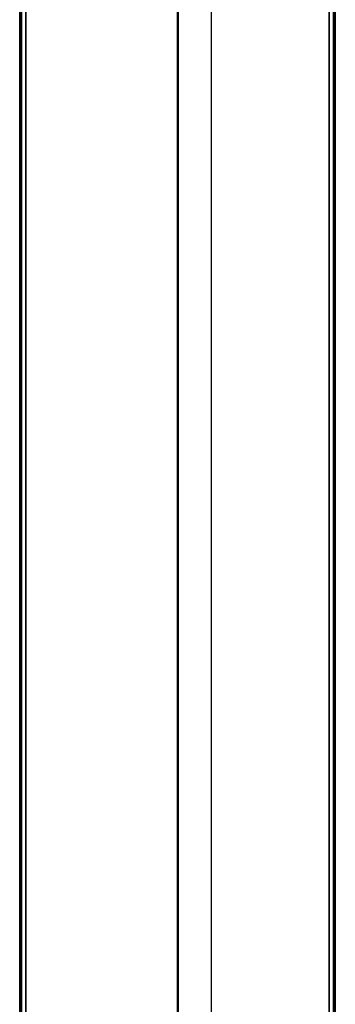
# Model space of a CAD drawing. Units: millimetres. Extents: x -104 to 566, y 4356 to 5070.
# Drawn here: x 225 to 235, y 4429 to 4460 of the extents above; entities that cross this region are included whole.
import ezdxf

# ---------------------------------------------------------------- set-up
doc = ezdxf.new("R2010")
doc.units = ezdxf.units.MM
doc.header["$MEASUREMENT"] = 0
for name, color, linetype in [('BAM', 1, 'Continuous'), ('INNER_TUBE', 7, 'Continuous'), ('SLIGHTLYTHINNER_45_', 203, 'Continuous')]:
    doc.layers.add(name, color=color, linetype=linetype)

msp = doc.modelspace()

# ---------------------------------------------------------------- linework, layer by layer
at = {"layer": 'BAM'}
for p, q in [((224.752, 4705.156, 1106.907), (224.752, 4407.663, 978.72)), ((224.811, 4705.097, 1107.035), (224.811, 4407.604, 978.848)), ((224.952, 4705.073, 1107.089), (224.952, 4407.58, 978.902)), ((229.752, 4705.226, 1107.16), (229.752, 4407.408, 978.822)), ((229.752, 4407.408, 978.822), (229.752, 4705.226, 1107.16)), ((234.552, 4407.567, 978.896), (234.552, 4705.042, 1107.074)), ((234.693, 4407.592, 978.843), (234.693, 4705.066, 1107.021)), ((234.752, 4407.65, 978.714), (234.752, 4705.124, 1106.892)), ((224.752, 4415.507, 952.803), (224.752, 4541.964, 1001.341)), ((224.811, 4415.533, 952.661), (224.811, 4542.017, 1001.21)), ((224.952, 4415.544, 952.603), (224.952, 4542.038, 1001.155)), ((229.752, 4415.544, 952.603), (229.752, 4542.038, 1001.155)), ((229.752, 4542.038, 1001.155), (229.752, 4415.544, 952.603)), ((234.552, 4542.038, 1001.155), (234.552, 4415.544, 952.603)), ((234.693, 4542.017, 1001.21), (234.693, 4415.533, 952.661)), ((234.752, 4541.964, 1001.341), (234.752, 4415.507, 952.803))]:
    msp.add_line(p, q, dxfattribs=at)
at = {"layer": 'INNER_TUBE'}
for p, q in [((230.832, 4401.578, 1669.929), (230.832, 5067.578, 1669.929)), ((230.832, 4401.578, 1662.429), (230.832, 5067.578, 1662.429))]:
    msp.add_line(p, q, dxfattribs=at)
at = {"layer": 'SLIGHTLYTHINNER_45_'}
msp.add_line((229.778, 4731.361, 1151.363), (229.778, 4356.361, 1151.363), dxfattribs=at)
msp.add_line((229.778, 4731.361, 1151.363), (229.778, 4356.361, 1151.363), dxfattribs=at)

doc.saveas('drawing.dxf')
